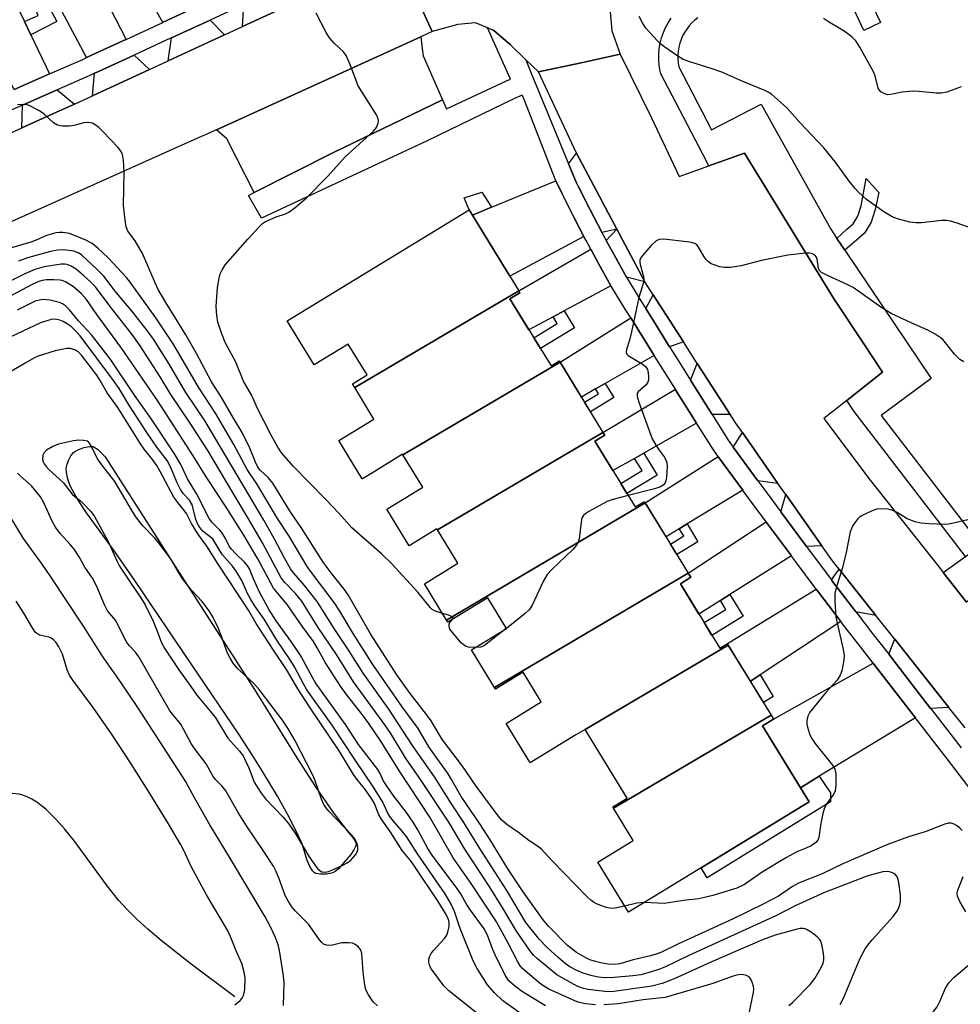
# Model space of a CAD drawing. Units: inches. Extents: x 1225769 to 1231769, y 541455 to 545455.
# Drawn here: x 1226598 to 1226826, y 542201 to 542440 of the extents above; entities that cross this region are included whole.
import ezdxf

# ---------------------------------------------------------------- set-up
doc = ezdxf.new("R2010")
doc.units = ezdxf.units.IN
doc.header["$MEASUREMENT"] = 0
for name, color, linetype in [('BLDG-Footprint', 5, 'Continuous'), ('HYDRO-Single Line Stream', 4, 'Continuous'), ('HYDRO-Water Body', 4, 'Continuous'), ('TRANS-Driveway', 251, 'Continuous'), ('TRANS-Non Street Sidewalk', 7, 'Continuous'), ('TRANS-Parking Lot', 4, 'Continuous'), ('TRANS-Road', 130, 'Continuous'), ('TRANS-Street Sidewalk', 7, 'Continuous'), ('Undefined', 1, 'Continuous')]:
    doc.layers.add(name, color=color, linetype=linetype)

msp = doc.modelspace()

# ---------------------------------------------------------------- linework, layer by layer
at = {"layer": 'BLDG-Footprint'}
for points, elevation in [([(1226719.18, 542374.47), (1226679.33, 542350.96), (1226678.75, 542351.9), (1226682.32, 542354.08), (1226677.75, 542361.56), (1226669.44, 542356.48), (1226662.91, 542367.17), (1226707.13, 542394.19)], 429.25), ([(1226729.2, 542357.16), (1226691.02, 542334.64), (1226690.96, 542334.75), (1226684.03, 542330.52), (1226681.2, 542328.79), (1226681.17, 542328.83), (1226675.5, 542338.12), (1226684, 542343.31), (1226679.33, 542350.96), (1226719.18, 542374.47), (1226719.44, 542374.04), (1226717.03, 542372.57), (1226727.03, 542356.22), (1226729.03, 542357.44)], 429.28), ([(1226739.63, 542340.09), (1226699.41, 542316.37), (1226699.25, 542316.63), (1226692.53, 542312.53), (1226687.1, 542321.41), (1226695.85, 542326.75), (1226691.02, 542334.64), (1226729.2, 542357.16)], 428.25), ([(1226749.92, 542322.94), (1226701.65, 542294.47), (1226696.24, 542303.3), (1226704.36, 542308.27), (1226699.41, 542316.37), (1226739.63, 542340.09), (1226740.05, 542339.41), (1226737.69, 542337.97), (1226747.47, 542321.96), (1226749.69, 542323.32)], 427.99), ([(1226760.35, 542305.87), (1226713.29, 542278.11), (1226707.69, 542287.27), (1226716.16, 542292.44), (1226711.64, 542299.84), (1226701.97, 542293.93), (1226701.65, 542294.47), (1226749.92, 542322.94)], 427.86), ([(1226770.08, 542288.4), (1226735.3, 542267.88), (1226735.28, 542267.91), (1226733.03, 542266.54), (1226721.95, 542259.77), (1226721.84, 542259.94), (1226716.09, 542269.35), (1226724.64, 542274.58), (1226720.23, 542281.79), (1226713.54, 542277.7), (1226713.29, 542278.11), (1226760.35, 542305.87), (1226760.97, 542304.86), (1226758.43, 542303.3), (1226768, 542287.64), (1226769.85, 542288.77)], 427.44), ([(1226780.51, 542271.34), (1226742.17, 542248.75), (1226742, 542249.05), (1226745.5, 542251.19), (1226735.3, 542267.88), (1226770.08, 542288.4)], 426.88), ([(1226742.17, 542248.75), (1226780.51, 542271.34), (1226781.07, 542270.42), (1226778.38, 542268.78), (1226789.7, 542250.26), (1226745.83, 542223.44), (1226738.39, 542235.61), (1226746.99, 542240.87)], 426.27)]:
    msp.add_lwpolyline(points, close=True, dxfattribs=dict(at, elevation=elevation))
at = {"layer": 'HYDRO-Single Line Stream'}
msp.add_lwpolyline([(1226650.24, 542202.92), (1226639.61, 542210.81), (1226632.29, 542216.6), (1226629.09, 542219.33), (1226626.39, 542221.78), (1226623.94, 542224.21), (1226621.96, 542226.36), (1226619.15, 542229.91), (1226611.23, 542240.75), (1226608.85, 542243.71), (1226606.72, 542246.11), (1226604.26, 542248.5), (1226602.09, 542250.19), (1226600.86, 542250.96), (1226599.93, 542251.43), (1226598.69, 542251.9), (1226597.77, 542252.13), (1226596.09, 542252.31), (1226594.02, 542252.34)], dxfattribs=at)
at = {"layer": 'HYDRO-Water Body'}
msp.add_lwpolyline([(1226672.37, 542232.71), (1226670.99, 542232.7), (1226669.9, 542232.89), (1226669.47, 542233.11), (1226669.08, 542233.48), (1226668.41, 542234.55), (1226667.73, 542236.28), (1226666.52, 542240.09), (1226665.06, 542243.33), (1226663.08, 542247.15), (1226660.54, 542251.64), (1226656.84, 542257.82), (1226654.44, 542261.7), (1226651.18, 542266.71), (1226639.72, 542283.6), (1226625.89, 542304.07), (1226621.13, 542310.94), (1226617.51, 542315.99), (1226614.17, 542320.55), (1226611.97, 542323.87), (1226610.36, 542326.78), (1226609.86, 542327.96), (1226609.53, 542329.05), (1226609.31, 542330.38), (1226609.25, 542331.39), (1226609.43, 542332.36), (1226609.84, 542333.43), (1226610.39, 542334.42), (1226610.97, 542335.16), (1226611.48, 542335.53), (1226612.14, 542335.88), (1226613.49, 542336.4), (1226614.87, 542336.64), (1226615.78, 542336.62), (1226616.86, 542335.98), (1226618.69, 542334.15), (1226635.65, 542307.66), (1226654.98, 542277.58), (1226665.26, 542261.01), (1226669.77, 542253.93), (1226674.09, 542247.69), (1226677.52, 542243.24), (1226679.03, 542241.39), (1226679.44, 542240.73), (1226679.66, 542240.16), (1226679.62, 542239.58), (1226679.14, 542238.59), (1226678.36, 542237.52), (1226676.77, 542235.66), (1226675.39, 542234.04), (1226674.48, 542233.26), (1226673.7, 542232.93)], close=True, dxfattribs=at)
at = {"layer": 'TRANS-Driveway'}
for points in [[(1226634.7, 542457.06), (1226636.46, 542453.96), (1226642.09, 542444.05), (1226632.76, 542439.75), (1226632.72, 542439.73), (1226622.73, 542457.62), (1226632.02, 542461.78)], [(1226615.63, 542451.45), (1226616.98, 542448.82), (1226623.79, 542435.61), (1226623.69, 542435.57), (1226615.39, 542431.74), (1226614.13, 542431.16), (1226606.11, 542446.35), (1226604.47, 542449.46), (1226614.37, 542453.88)], [(1226665.84, 542445.06), (1226652.09, 542438.72), (1226652.39, 542444.08), (1226661.17, 542448.13)], [(1226599.1, 542439.91), (1226600.66, 542436.67), (1226605.19, 542427.21), (1226596.59, 542423.43), (1226587.05, 542441.67), (1226596.28, 542445.8)], [(1226647.72, 542436.7), (1226633.99, 542430.37), (1226634.82, 542435.98), (1226644.22, 542440.31)], [(1226629.51, 542428.31), (1226615.61, 542421.9), (1226616.13, 542427.36), (1226617.1, 542427.81), (1226625.75, 542431.8)], [(1226611.25, 542419.89), (1226606.88, 542417.88), (1226598.46, 542414.1), (1226598.58, 542419.62), (1226607.05, 542423.35)], [(1226743, 542389.51), (1226739.37, 542388.7), (1226739.33, 542388.76), (1226736.42, 542394.34), (1226733.58, 542399.96), (1226733.11, 542400.92), (1226731.27, 542405.38), (1226733.22, 542407.96)], [(1226735.02, 542387.73), (1226716.98, 542378.08), (1226707.92, 542392.89), (1226712.56, 542394.81), (1226728.15, 542401.26), (1226729.73, 542398.05), (1226732.59, 542392.38)], [(1226749.83, 542376.64), (1226745.33, 542377.77), (1226742.32, 542383.21), (1226740.42, 542386.74), (1226743, 542389.51)], [(1226741.55, 542375.73), (1226730.2, 542369.61), (1226727.54, 542368.18), (1226721.66, 542365.01), (1226717.03, 542372.57), (1226719.44, 542374.04), (1226719.18, 542374.47), (1226736.69, 542384.58), (1226738.54, 542381.15)], [(1226759.17, 542362.12), (1226755.82, 542360.9), (1226752.97, 542365.48), (1226750.01, 542370.23), (1226751.82, 542373.55)], [(1226752.08, 542358.77), (1226740.2, 542352), (1226737.82, 542350.64), (1226734.38, 542348.68), (1226729.2, 542357.16), (1226746.37, 542367.94), (1226749.32, 542363.2)], [(1226770.54, 542344.43), (1226766.14, 542344.43), (1226760.92, 542352.75), (1226762.55, 542356.86)], [(1226762.39, 542342.3), (1226749.57, 542335.05), (1226747.3, 542333.77), (1226742.06, 542330.8), (1226737.69, 542337.97), (1226740.05, 542339.41), (1226739.63, 542340.09), (1226757.22, 542350.55), (1226757.29, 542350.43)], [(1226782.15, 542327.7), (1226777.27, 542328.34), (1226771.28, 542336.52), (1226773.49, 542340.02)], [(1226773.58, 542326.08), (1226760.07, 542317.82), (1226758.18, 542316.67), (1226754.96, 542314.7), (1226749.92, 542322.94), (1226767.64, 542334.2), (1226767.73, 542334.08)], [(1226837.13, 542305.25), (1226833.36, 542302.62), (1226827.91, 542298.81), (1226822.28, 542306.06), (1226827.74, 542309.93), (1226831.49, 542312.58), (1226846.38, 542323.11), (1226849.31, 542325.19), (1226852.78, 542327.65), (1226858.23, 542320.01), (1226856.04, 542318.45)], [(1226792.83, 542312.51), (1226789.07, 542312.38), (1226782.86, 542320.74), (1226784.05, 542325)], [(1226785.41, 542310.07), (1226770.47, 542300.65), (1226768.15, 542299.19), (1226762.95, 542295.91), (1226758.43, 542303.3), (1226760.97, 542304.86), (1226760.35, 542305.87), (1226779.26, 542318.36), (1226779.38, 542318.21)], [(1226805.93, 542295.6), (1226801.04, 542296.47), (1226795.42, 542303.88), (1226795.14, 542304.25), (1226796.98, 542306.87)], [(1226797.43, 542294.1), (1226777.8, 542281.18), (1226775.44, 542279.63), (1226770.08, 542288.4), (1226769.85, 542288.77), (1226791.45, 542301.99), (1226791.7, 542301.67), (1226791.78, 542301.56)], [(1226823.68, 542273.23), (1226819.24, 542272.98), (1226809.04, 542286.16), (1226810.5, 542289.83)], [(1226815.54, 542270.73), (1226792.13, 542256.5), (1226787.58, 542253.73), (1226778.38, 542268.78), (1226781.07, 542270.42), (1226805.24, 542284.03), (1226805.44, 542283.78)]]:
    msp.add_lwpolyline(points, close=True, dxfattribs=at)
at = {"layer": 'TRANS-Non Street Sidewalk'}
for points in [[(1226794.28, 542456.58), (1226798.17, 542458.35), (1226807.03, 542439.67), (1226803.01, 542437.74)], [(1226606.11, 542446.35), (1226604.13, 542445.31), (1226606.94, 542439.98), (1226600.66, 542436.67), (1226599.1, 542439.91), (1226602.44, 542441.4), (1226601.37, 542443.8), (1226599.63, 542443.02), (1226598.04, 542446.58), (1226604.47, 542449.46)], [(1226798.39, 542384.36), (1226796.46, 542387.22), (1226798.91, 542389.47), (1226800.39, 542390.76), (1226801.54, 542392.67), (1226802.35, 542395.17), (1226803.57, 542401.76), (1226806.63, 542398.39), (1226805.76, 542394.25), (1226804.77, 542391.2), (1226803.13, 542388.47), (1226801.23, 542386.81)], [(1226712.56, 542394.81), (1226707.92, 542392.89), (1226707.13, 542394.19), (1226705.91, 542397.07), (1226710.17, 542398.45)], [(1226727.54, 542368.18), (1226730.2, 542369.61), (1226732.69, 542365.53), (1226724.43, 542360.48), (1226722.83, 542363.1), (1226728.52, 542366.57)], [(1226737.82, 542350.64), (1226740.2, 542352), (1226742.29, 542348.59), (1226736.57, 542345.1), (1226735.16, 542347.41), (1226738.54, 542349.47)], [(1226747.3, 542333.77), (1226749.57, 542335.05), (1226752.83, 542329.72), (1226745.47, 542325.23), (1226743.99, 542327.65), (1226749.13, 542330.79)], [(1226758.18, 542316.67), (1226760.07, 542317.82), (1226762.71, 542313.5), (1226757.6, 542310.37), (1226756.03, 542312.93), (1226759.26, 542314.91)], [(1226768.15, 542299.19), (1226770.47, 542300.65), (1226773.7, 542295.38), (1226766.1, 542290.74), (1226764.2, 542293.85), (1226769.45, 542297.06)], [(1226775.44, 542279.63), (1226777.8, 542281.18), (1226781.01, 542275.92), (1226778.61, 542274.45)], [(1226787.58, 542253.73), (1226792.13, 542256.5), (1226794.87, 542252.47), (1226794.87, 542250.33), (1226764.92, 542231.81), (1226763.46, 542234.21), (1226789.7, 542250.26)]]:
    msp.add_lwpolyline(points, close=True, dxfattribs=at)
at = {"layer": 'TRANS-Parking Lot'}
msp.add_lwpolyline([(1226700.68, 542420.93), (1226673.99, 542408.04), (1226654.9, 542398.38), (1226648.28, 542411.46), (1226645.72, 542413.65), (1226695.36, 542436.24), (1226695.68, 542433.36), (1226695.98, 542431.58)], close=True, dxfattribs=at)
at = {"layer": 'TRANS-Road'}
for points in [[(1226753.28, 542463.46), (1226747.04, 542458.43), (1226744.17, 542455.06), (1226742.62, 542453.24), (1226741.64, 542448.48), (1226741.48, 542445.98), (1226741.31, 542443.21), (1226741.82, 542437.71), (1226743.84, 542432), (1226734.3, 542429.94), (1226723.94, 542427.72), (1226720.92, 542430.65), (1226717.1, 542434.37), (1226713.09, 542437.78), (1226711.61, 542438.39), (1226708.65, 542439.61), (1226704.41, 542439.19), (1226698.11, 542437.49), (1226694.71, 542444.97), (1226689.67, 542456.05), (1226742.52, 542479.53), (1226747.53, 542481.76), (1226750.95, 542470.87)], [(1226698.11, 542437.49), (1226695.36, 542436.24), (1226645.72, 542413.65), (1226638.09, 542410.18), (1226550.83, 542371.05), (1226547.77, 542378.3), (1226543.14, 542389.3), (1226559.59, 542396.67), (1226575.15, 542403.65), (1226578.94, 542405.35), (1226592.96, 542411.63), (1226598.46, 542414.1), (1226606.88, 542417.88), (1226611.25, 542419.89), (1226615.61, 542421.9), (1226629.51, 542428.31), (1226633.99, 542430.37), (1226647.72, 542436.7), (1226652.09, 542438.72), (1226665.84, 542445.06), (1226671.45, 542447.65), (1226689.67, 542456.05), (1226694.71, 542444.97)]]:
    msp.add_lwpolyline(points, close=True, dxfattribs=at)
msp.add_polyline3d([(1226827.63, 542268.26, 0), (1226823.68, 542273.23, 0), (1226810.5, 542289.83, 0), (1226805.93, 542295.6, 0), (1226796.98, 542306.87, 0), (1226795.4, 542308.86, 0), (1226792.83, 542312.51, 0), (1226784.05, 542325, 0), (1226782.15, 542327.7, 0), (1226773.49, 542340.02, 0), (1226772.06, 542342.06, 0), (1226770.54, 542344.43, 0), (1226762.55, 542356.86, 0), (1226759.17, 542362.12, 0), (1226751.82, 542373.55, 0), (1226749.83, 542376.64, 0), (1226743, 542389.51, 0), (1226733.22, 542407.96, 0), (1226723.94, 542427.72, 0), (1226734.3, 542429.94, 0), (1226743.84, 542432, 0), (1226751.4, 542416.52, 0), (1226758.16, 542402.25, 0), (1226765.39, 542404.86, 0), (1226774.01, 542407.98, 0), (1226786.67, 542387.34, 0), (1226795.63, 542372.73, 0), (1226802.99, 542361.61, 0), (1226807.53, 542354.68, 0), (1226798.84, 542347.83, 0), (1226793.27, 542343.44, 0), (1226804.55, 542328.43, 0), (1226821.28, 542307.36, 0), (1226822.28, 542306.06, 0), (1226827.91, 542298.81, 0)], dxfattribs=at)
at = {"layer": 'TRANS-Street Sidewalk'}
for points in [[(1226652.39, 542444.08), (1226644.22, 542440.31), (1226634.82, 542435.98), (1226633.7, 542435.46), (1226625.75, 542431.8), (1226617.1, 542427.81), (1226616.13, 542427.36), (1226615.01, 542426.85), (1226607.05, 542423.35), (1226598.58, 542419.62), (1226588.2, 542415.06)], [(1226596.59, 542423.43), (1226605.19, 542427.21), (1226613.25, 542430.75), (1226614.13, 542431.16), (1226615.39, 542431.74), (1226623.69, 542435.57), (1226623.79, 542435.61), (1226632.72, 542439.73), (1226632.76, 542439.75), (1226642.09, 542444.05)], [(1226827.74, 542309.93), (1226800.69, 542345.13), (1226798.84, 542347.83), (1226807.53, 542354.68), (1226802.99, 542361.61), (1226795.63, 542372.73), (1226786.67, 542387.34), (1226774.01, 542407.98), (1226765.39, 542404.86), (1226763.93, 542407.69), (1226753.62, 542427.43), (1226753.31, 542429.3), (1226753.2, 542430.64), (1226753.2, 542431.99), (1226753.32, 542433.33), (1226753.54, 542434.66), (1226753.87, 542435.97), (1226754.31, 542437.24), (1226754.85, 542438.48), (1226755.5, 542439.66), (1226756.23, 542440.79)], [(1226762.7, 542440.85), (1226761.94, 542440.26), (1226761.22, 542439.6), (1226760.57, 542438.88), (1226759.97, 542438.12), (1226759.44, 542437.31), (1226758.98, 542436.46), (1226758.59, 542435.57), (1226758.27, 542434.65), (1226758.04, 542433.72), (1226757.88, 542432.76), (1226757.8, 542431.8), (1226757.8, 542430.83), (1226757.87, 542429.86), (1226758.03, 542428.91), (1226766, 542413.65), (1226778.09, 542419.88), (1226794.96, 542389.45), (1226796.46, 542387.22), (1226798.39, 542384.36), (1226819.39, 542353.22), (1226807.19, 542344.22), (1226831.49, 542312.58)], [(1226830.37, 542251.44), (1226823.21, 542260.77), (1226816.03, 542270.09), (1226815.66, 542270.57), (1226815.54, 542270.73), (1226805.44, 542283.78), (1226805.24, 542284.03), (1226801.63, 542288.68), (1226798.08, 542293.25), (1226797.43, 542294.1), (1226791.78, 542301.56), (1226791.7, 542301.67), (1226791.45, 542301.99), (1226786.51, 542308.6), (1226785.54, 542309.9), (1226785.41, 542310.07), (1226779.38, 542318.21), (1226779.26, 542318.36), (1226776.21, 542322.5), (1226773.73, 542325.88), (1226773.58, 542326.08), (1226767.73, 542334.08), (1226767.64, 542334.2), (1226766.47, 542335.81), (1226762.53, 542342.07), (1226762.39, 542342.3), (1226757.29, 542350.43), (1226757.22, 542350.55), (1226753.59, 542356.34), (1226752.08, 542358.77), (1226749.32, 542363.2), (1226746.37, 542367.94), (1226745.05, 542370.07), (1226741.62, 542375.59), (1226741.55, 542375.73), (1226738.54, 542381.15), (1226736.69, 542384.58), (1226735.53, 542386.74), (1226735.02, 542387.73), (1226732.59, 542392.38), (1226729.73, 542398.05), (1226728.15, 542401.26), (1226720.47, 542421.03), (1226719.98, 542422.02), (1226718.18, 542421.22), (1226696.91, 542410.96), (1226656.64, 542392.11), (1226653.53, 542397.69), (1226654.9, 542398.38), (1226673.99, 542408.04), (1226700.68, 542420.93), (1226701.64, 542418.75), (1226716.18, 542425.49), (1226717.2, 542425.96), (1226711.61, 542438.39), (1226713.09, 542437.78), (1226717.1, 542434.37), (1226720.92, 542430.65), (1226722.37, 542426.99), (1226726.59, 542416.75), (1226731.27, 542405.38), (1226733.11, 542400.92), (1226733.58, 542399.96), (1226736.42, 542394.34), (1226739.33, 542388.76), (1226739.37, 542388.7), (1226740.42, 542386.74), (1226742.32, 542383.21), (1226745.33, 542377.77), (1226748.7, 542372.34), (1226750.01, 542370.23), (1226752.97, 542365.48), (1226755.82, 542360.9), (1226757.24, 542358.62), (1226760.92, 542352.75), (1226766.14, 542344.43), (1226770.04, 542338.22), (1226771.28, 542336.52), (1226777.27, 542328.34), (1226779.67, 542325.06), (1226782.86, 542320.74), (1226789.07, 542312.38), (1226789.96, 542311.17), (1226795.14, 542304.25), (1226795.42, 542303.88), (1226801.04, 542296.47), (1226801.67, 542295.65), (1226805.03, 542291.32), (1226809.04, 542286.16), (1226819.24, 542272.98), (1226819.44, 542272.72), (1226826.62, 542263.39)]]:
    msp.add_lwpolyline(points, dxfattribs=at)
at = {"layer": 'Undefined'}
msp.add_line((1226716.16, 542292.45, 428), (1226716.14, 542292.43, 428), dxfattribs=at)
for points, elevation in [([(1226700.65, 542296.09), (1226698.72, 542296.71), (1226698.12, 542297.06), (1226697.71, 542297.44), (1226694.65, 542301.27), (1226688.26, 542308.22), (1226685.93, 542310.52), (1226678.66, 542316.86), (1226675.43, 542320.47), (1226672.29, 542323.8), (1226664.34, 542331.85), (1226661.64, 542335.05), (1226660.65, 542336.53), (1226659.04, 542339.37), (1226655.59, 542346.04), (1226654.36, 542349.08), (1226652.33, 542352.51), (1226650.44, 542357.15), (1226648.31, 542361.06), (1226647.8, 542362.13), (1226646.52, 542365.44), (1226646.07, 542366.84), (1226645.81, 542368.48), (1226645.65, 542370.7), (1226646.01, 542375.28), (1226646.36, 542377.53), (1226646.64, 542378.62), (1226647.09, 542379.63), (1226647.97, 542380.9), (1226653.37, 542387.04), (1226656.09, 542390.04), (1226656.92, 542390.83), (1226657.63, 542391.31), (1226658.93, 542391.94), (1226660.28, 542392.48), (1226662.51, 542393.21), (1226663.29, 542393.57), (1226664.87, 542394.77), (1226667.49, 542397.01), (1226672.87, 542402.47), (1226677.03, 542407.06), (1226683.91, 542413.31), (1226684.61, 542414.22), (1226685.01, 542415.23), (1226685.09, 542415.75), (1226685.04, 542416.27), (1226684.6, 542417.29), (1226680.14, 542424.32), (1226678, 542430.1), (1226677.27, 542431.68), (1226676.58, 542432.57), (1226674.3, 542434.72), (1226673.16, 542436.01), (1226672.4, 542437.26), (1226669.96, 542441.97)], 428), ([(1226835.21, 542387.53), (1226825.64, 542390.97), (1226824.02, 542391.44), (1226823.01, 542391.55), (1226821.97, 542391.56), (1226817.04, 542391.05), (1226815.61, 542390.99), (1226814.22, 542391.18), (1226811.21, 542391.95), (1226809.88, 542392.49), (1226807.87, 542393.67), (1226803.63, 542396.69), (1226801.68, 542398.49), (1226800.9, 542399.35), (1226799.47, 542401.16), (1226796.12, 542405.78), (1226793.31, 542409.21), (1226787.44, 542415.39), (1226784.38, 542418.86), (1226780.58, 542422.27), (1226779.74, 542422.81), (1226778.96, 542423.19), (1226773.59, 542425.38), (1226768.53, 542427.67), (1226766.15, 542428.48), (1226760.47, 542430.23), (1226759.09, 542430.75), (1226757.83, 542431.51), (1226754.66, 542433.72), (1226753.72, 542434.45), (1226752.87, 542435.27), (1226750.08, 542438.36), (1226749.27, 542439.59), (1226748.41, 542441.14)], 430), ([(1226826.68, 542424.07), (1226823.15, 542422.81), (1226821.76, 542422.52), (1226820.58, 542422.54), (1226816.39, 542422.95), (1226814.9, 542423.02), (1226812.31, 542422.76), (1226809.54, 542422.17), (1226808.83, 542422.12), (1226808.07, 542422.33), (1226807.15, 542422.89), (1226806.79, 542423.27), (1226806.52, 542423.76), (1226805.74, 542426.72), (1226805.32, 542427.75), (1226802.03, 542433.73), (1226801.09, 542435.23), (1226800.09, 542436.22), (1226798.26, 542437.57), (1226794.44, 542439.86), (1226793.23, 542440.69)], 432), ([(1226744.9, 542224.96), (1226742.61, 542224.47), (1226741.8, 542224.39), (1226741.26, 542224.43), (1226740.45, 542224.62), (1226739.11, 542225.07), (1226738.07, 542225.49), (1226737.34, 542225.88), (1226736.66, 542226.42), (1226735.82, 542227.23), (1226727.29, 542235.99), (1226724.69, 542238.77), (1226723.76, 542239.48), (1226721.66, 542240.86), (1226719.1, 542242.81), (1226716.28, 542244.81), (1226715.07, 542245.83), (1226714.19, 542246.9), (1226708.8, 542254.11), (1226705.49, 542258.92), (1226700.66, 542265.36), (1226699.72, 542266.82), (1226697.88, 542269.95), (1226696.8, 542271.55), (1226692.83, 542276.58), (1226689.53, 542281.19), (1226683.13, 542291.13), (1226677.7, 542300.62), (1226676.76, 542301.94), (1226673.84, 542305.6), (1226671.67, 542308.57), (1226666.47, 542316.69), (1226663.65, 542320.89), (1226659.4, 542327.74), (1226658.27, 542329.08), (1226656.37, 542330.89), (1226655.79, 542331.67), (1226655.21, 542332.83), (1226653.86, 542336.24), (1226651.99, 542340.09), (1226649.86, 542343.52), (1226646.91, 542348.74), (1226644.57, 542352.39), (1226640.89, 542359.29), (1226638.28, 542363.82), (1226633.4, 542371.67), (1226631.58, 542374.85), (1226630.83, 542376.42), (1226627.79, 542383.59), (1226626.01, 542386.63), (1226624.23, 542389), (1226623.8, 542390.05), (1226623.53, 542391.76), (1226623.19, 542395.24), (1226623.34, 542403.32), (1226623.13, 542406.28), (1226622.88, 542407.71), (1226622.52, 542408.44), (1226621.85, 542409.32), (1226618.16, 542413.22), (1226617.15, 542414.17), (1226616.31, 542414.83), (1226615.63, 542415.2), (1226615.14, 542415.33), (1226614.35, 542415.39), (1226613.55, 542415.33), (1226611.11, 542414.68), (1226609.97, 542414.53), (1226608.22, 542414.52), (1226607.12, 542414.73), (1226606.17, 542415.35), (1226603.96, 542417.36), (1226602.78, 542418.22), (1226600.23, 542419.5), (1226599.43, 542419.75), (1226598.87, 542419.81), (1226597.41, 542419.7)], 426), ([(1226826.9, 542243.29), (1226826.34, 542243.91), (1226825.68, 542244.44), (1226824.98, 542244.88), (1226824.25, 542245.14), (1226823.47, 542245.08), (1226822.66, 542244.83), (1226817.87, 542243.03), (1226813.82, 542241.8), (1226808.59, 542239.83), (1226800.9, 542236.48), (1226797.92, 542235.26), (1226792.85, 542232.77), (1226787.11, 542230.53), (1226785.67, 542229.75), (1226782.29, 542227.33), (1226778.54, 542225.38), (1226771.26, 542221.83), (1226757.95, 542215.76), (1226753.66, 542213.68), (1226752.52, 542213.23), (1226751.14, 542212.85), (1226746.98, 542211.91), (1226743.75, 542210.95), (1226742.33, 542210.78), (1226740.86, 542210.85), (1226739.43, 542211.08), (1226737.78, 542211.48), (1226736.46, 542211.92), (1226735.46, 542212.35), (1226733.22, 542213.65), (1226731.04, 542215.36), (1226726.35, 542220.18), (1226725.1, 542221.61), (1226720.27, 542228.39), (1226716.71, 542233.77), (1226712.21, 542241.06), (1226709.71, 542244.96), (1226705.17, 542251.62), (1226702.87, 542255.73), (1226702.04, 542257.08), (1226697.3, 542263.66), (1226694.72, 542268.12), (1226690.85, 542273.35), (1226683.73, 542283.64), (1226678.98, 542291.19), (1226675.67, 542296.62), (1226674.31, 542298.7), (1226668.83, 542306.01), (1226667.77, 542307.52), (1226663.44, 542314.84), (1226660.56, 542319.18), (1226655.52, 542327.56), (1226653.23, 542331.09), (1226649.99, 542337.14), (1226645.53, 542344.74), (1226641.4, 542351.1), (1226635.35, 542361.4), (1226631.04, 542367.93), (1226624.75, 542376.58), (1226623.85, 542377.71), (1226619.44, 542382.47), (1226616.93, 542384.87), (1226615.53, 542385.96), (1226614, 542386.81), (1226610.01, 542388.41), (1226608.38, 542388.69), (1226607.57, 542388.69), (1226606.75, 542388.56), (1226604.45, 542387.92), (1226601.91, 542386.78), (1226600.67, 542386.33), (1226595.36, 542384.76)], 424), ([(1226827.31, 542357.27), (1226826.31, 542357.82), (1226825.07, 542359.06), (1226822.17, 542362.64), (1226821.53, 542363.18), (1226820.33, 542363.95), (1226818.57, 542364.9), (1226814.64, 542366.59), (1226809.62, 542368.95), (1226807.39, 542370.39), (1226800.42, 542375.3), (1226799.14, 542375.94), (1226794.19, 542378.18), (1226792.74, 542378.98), (1226792.19, 542379.5), (1226791.98, 542379.96), (1226791.63, 542382.15), (1226791.47, 542382.66), (1226791.1, 542383.17), (1226790.52, 542383.52), (1226789.72, 542383.64), (1226788.87, 542383.62), (1226784.54, 542383.14), (1226778.11, 542381.86), (1226773.22, 542380.55), (1226770.61, 542380.19), (1226769.15, 542380.15), (1226768.05, 542380.36), (1226766.68, 542380.77), (1226765.91, 542381.08), (1226765.24, 542381.52), (1226764.71, 542382.08), (1226764.25, 542382.72), (1226762.76, 542385.28), (1226762.41, 542385.69), (1226761.97, 542385.99), (1226761.18, 542386.23), (1226760.03, 542386.4), (1226754.41, 542387.02), (1226753.3, 542386.98), (1226752.59, 542386.66), (1226751.37, 542385.48), (1226749.24, 542383.09), (1226748.77, 542382.42), (1226748.58, 542381.94), (1226748.56, 542381.44), (1226748.64, 542380.92), (1226749.45, 542377.94), (1226749.52, 542377.07), (1226749.47, 542376.5), (1226748.36, 542372.85), (1226746.56, 542364.53), (1226746.06, 542362.53), (1226745.31, 542360.26), (1226745.24, 542359.53), (1226745.4, 542359.12), (1226745.73, 542358.78), (1226749.38, 542356.56), (1226750.03, 542356.03), (1226750.47, 542355.38), (1226750.65, 542354.56), (1226750.7, 542353.69), (1226750.66, 542352.83), (1226750.54, 542352.3), (1226750.13, 542351.66), (1226748.15, 542349.93), (1226747.93, 542349.53), (1226747.92, 542348.79), (1226748.32, 542347.43), (1226751.6, 542338.53), (1226752.45, 542336.98), (1226753.27, 542335.75), (1226754.47, 542334.17), (1226754.98, 542333.22), (1226755.13, 542332.69), (1226755.2, 542331.83), (1226755.08, 542329.18), (1226754.92, 542328.34), (1226754.72, 542327.86), (1226754.25, 542327.28), (1226753.63, 542326.87), (1226752.15, 542326.35), (1226745.76, 542324.76)], 428), ([(1226797.22, 542201.02), (1226798.06, 542202.58), (1226802.11, 542212.26), (1226803.35, 542214.58), (1226803.95, 542215.44), (1226805.04, 542216.74), (1226810.16, 542222.44), (1226811.02, 542223.64), (1226811.57, 542224.66), (1226811.91, 542226.03), (1226811.93, 542227.65), (1226811.51, 542230.57), (1226811.33, 542231.43), (1226811.05, 542232.2), (1226810.52, 542232.76), (1226809.55, 542233.21), (1226808.74, 542233.38), (1226807.63, 542233.27), (1226804, 542232.3), (1226796.19, 542229.33), (1226793.46, 542228.23), (1226786.31, 542225.04), (1226781.65, 542222.62), (1226760.51, 542212.98), (1226754.82, 542210.18), (1226753.22, 542209.54), (1226750.52, 542208.69), (1226748.86, 542208.27), (1226746.92, 542208), (1226742.33, 542207.56), (1226739.89, 542207.54), (1226738.55, 542207.66), (1226736.97, 542207.96), (1226734.83, 542208.64), (1226733.27, 542209.27), (1226731.59, 542210.2), (1226730.47, 542211.01), (1226728.75, 542212.45), (1226725.99, 542214.99), (1226724.21, 542216.87), (1226720.92, 542220.97), (1226716.26, 542228.76), (1226709.74, 542238.94), (1226705.85, 542245.28), (1226702.83, 542249.8), (1226698.68, 542256.34), (1226693.55, 542263.7), (1226687.61, 542272.81), (1226681.38, 542281.57), (1226677.9, 542287.08), (1226674.34, 542292.4), (1226670.17, 542298.95), (1226667.15, 542302.85), (1226664.52, 542305.85), (1226663.75, 542306.88), (1226662.2, 542309.66), (1226659.77, 542314.32), (1226657.24, 542318.76), (1226644.33, 542340.62), (1226642.99, 542342.78), (1226638.28, 542349.77), (1226634.16, 542356.79), (1226630.41, 542362.7), (1226628.92, 542364.86), (1226627.48, 542366.74), (1226625.45, 542369.29), (1226621.13, 542374.43), (1226618.36, 542378.02), (1226616.7, 542379.72), (1226612.99, 542383.21), (1226612.15, 542383.73), (1226611.1, 542384.09), (1226609.34, 542384.41), (1226608.22, 542384.46), (1226607.15, 542384.36), (1226605.45, 542384.01), (1226599.85, 542382.54), (1226597.67, 542381.67)], 422), ([(1226784.81, 542200.75), (1226785.66, 542201.51), (1226789.96, 542205.93), (1226791.13, 542207.36), (1226792.65, 542210.03), (1226793.1, 542211.06), (1226793.31, 542211.85), (1226793.31, 542212.71), (1226793.15, 542213.88), (1226792.79, 542215.63), (1226792.52, 542216.44), (1226792.22, 542216.91), (1226791.63, 542217.51), (1226790.23, 542218.58), (1226789.26, 542219.19), (1226788.74, 542219.4), (1226788.27, 542219.49), (1226787.54, 542219.49), (1226786.8, 542219.36), (1226781.48, 542217.85), (1226778.38, 542216.72), (1226765.83, 542211.35), (1226756.93, 542207.31), (1226754.05, 542206.17), (1226751.5, 542205.52), (1226741.74, 542204.14), (1226740.11, 542204.21), (1226736.07, 542204.71), (1226734.93, 542204.95), (1226733.54, 542205.42), (1226731.73, 542206.36), (1226728.45, 542208.28), (1226723.69, 542212.14), (1226722.76, 542213.06), (1226721.88, 542214.17), (1226718.65, 542218.82), (1226715.29, 542224.47), (1226711.98, 542229.77), (1226706.06, 542238.78), (1226702.19, 542245.35), (1226695.32, 542255.68), (1226691.67, 542261.01), (1226688.06, 542266.9), (1226686.66, 542269.04), (1226679.03, 542279.49), (1226674.89, 542286.12), (1226670.48, 542292.69), (1226666.45, 542299.03), (1226664.93, 542300.94), (1226662.37, 542303.58), (1226661.45, 542304.73), (1226656.94, 542313.27), (1226653.8, 542318.7), (1226649.53, 542325.71), (1226643.62, 542335.7), (1226639.36, 542342.31), (1226634.66, 542349.28), (1226632.05, 542353.6), (1226627.05, 542361.38), (1226625.27, 542363.86), (1226619.88, 542370.64), (1226616.33, 542375.44), (1226615.16, 542376.66), (1226613.47, 542378.21), (1226611.64, 542379.72), (1226610.45, 542380.51), (1226609.43, 542380.92), (1226608.9, 542381), (1226608.02, 542380.97), (1226603.87, 542380.31), (1226601.58, 542379.66), (1226599.15, 542378.61), (1226590.42, 542374.36)], 420), ([(1226725.66, 542200.73), (1226719.84, 542204.26), (1226718.03, 542205.62), (1226716.79, 542206.8), (1226715.91, 542208.17), (1226713.44, 542213.13), (1226712.81, 542214.58), (1226711.59, 542217.86), (1226710.78, 542219.42), (1226707.43, 542223.96), (1226706.48, 542225.44), (1226705.16, 542227.8), (1226704.35, 542229.02), (1226698.1, 542237.34), (1226697.12, 542238.97), (1226694.76, 542243.33), (1226693.56, 542245.34), (1226691.92, 542247.66), (1226688.81, 542251.68), (1226687.18, 542254.01), (1226686.27, 542255.44), (1226685.49, 542257.18), (1226684.92, 542258.12), (1226680.25, 542264.24), (1226677.12, 542269.11), (1226669.83, 542279.18), (1226669.04, 542280.5), (1226666.92, 542284.56), (1226666.09, 542285.98), (1226664.03, 542289.05), (1226660.21, 542294.27), (1226658.52, 542296.98), (1226656.18, 542301.27), (1226654.72, 542304.46), (1226653.74, 542306.9), (1226653.37, 542307.57), (1226652.67, 542308.42), (1226650.35, 542310.64), (1226649.39, 542311.67), (1226648.84, 542312.46), (1226647.93, 542314.33), (1226647.07, 542315.73), (1226646.56, 542316.33), (1226644.61, 542318.28), (1226643.95, 542319.16), (1226640.93, 542325.04), (1226638.69, 542328.81), (1226637.07, 542332.27), (1226635.54, 542334.87), (1226629.99, 542343.26), (1226625.85, 542349.17), (1226619.91, 542357.96), (1226615.41, 542363.77), (1226612.25, 542367.22), (1226610.04, 542369.91), (1226609.03, 542370.84), (1226608.35, 542371.32), (1226607.59, 542371.69), (1226605.31, 542372.22), (1226603.57, 542372.36), (1226602.72, 542372.25), (1226601.89, 542372.02), (1226600.86, 542371.57), (1226597.34, 542369.75)], 416), ([(1226720.88, 542197.94), (1226715.31, 542201.94), (1226713.17, 542203.91), (1226711.6, 542205.81), (1226709.07, 542209.81), (1226708.07, 542211.62), (1226704.97, 542219.5), (1226703.58, 542223.65), (1226702.75, 542225.42), (1226701.27, 542227.96), (1226694.55, 542237.69), (1226691.87, 542241.89), (1226690.87, 542243.2), (1226688.73, 542245.6), (1226687.85, 542246.73), (1226687.3, 542247.68), (1226686.15, 542250.21), (1226683.88, 542253.88), (1226679.35, 542260.56), (1226673.99, 542268.67), (1226667.71, 542277.54), (1226666.85, 542278.95), (1226664.66, 542283.07), (1226663.62, 542284.81), (1226660.42, 542289.55), (1226657.29, 542294.69), (1226655.15, 542297.73), (1226654.06, 542299.44), (1226653.27, 542300.96), (1226651.92, 542304.07), (1226650.55, 542306.36), (1226649.66, 542307.54), (1226647.2, 542310.36), (1226646.63, 542311.19), (1226645.46, 542313.22), (1226644.82, 542314.12), (1226644.24, 542314.68), (1226642.48, 542316.01), (1226641.67, 542316.99), (1226641.14, 542317.91), (1226640.72, 542318.9), (1226640.01, 542321.91), (1226639.72, 542322.67), (1226639.15, 542323.57), (1226637.62, 542325.25), (1226636.99, 542326.17), (1226636.15, 542327.96), (1226634.58, 542331.73), (1226633.76, 542333.23), (1226631.28, 542336.49), (1226628.8, 542340.07), (1226624.6, 542346.53), (1226622.1, 542350.71), (1226620.72, 542352.73), (1226612.61, 542363.52), (1226611.69, 542364.6), (1226610.45, 542365.79), (1226609.5, 542366.47), (1226608.47, 542367.06), (1226607.69, 542367.38), (1226606.94, 542367.55), (1226606.43, 542367.58), (1226605.56, 542367.48), (1226602.98, 542366.72), (1226595.79, 542363.28)], 414), ([(1226720.01, 542190.19), (1226702.18, 542204.32), (1226701, 542205.59), (1226698, 542209.58), (1226697.61, 542210.32), (1226697.34, 542211.31), (1226697.34, 542212.08), (1226697.48, 542212.63), (1226697.88, 542213.39), (1226698.4, 542214.07), (1226701.14, 542217.05), (1226701.69, 542217.91), (1226702.05, 542218.92), (1226702.24, 542220.01), (1226702.23, 542221.07), (1226702.03, 542221.89), (1226701.53, 542222.9), (1226699.58, 542226.05), (1226693.86, 542234.67), (1226692.89, 542236.03), (1226690.86, 542238.48), (1226687.96, 542243.05), (1226685.74, 542246.18), (1226685.2, 542247.16), (1226684.1, 542249.92), (1226683.42, 542251.14), (1226681.93, 542253.24), (1226679.87, 542255.83), (1226679.06, 542256.97), (1226675.55, 542262.68), (1226668.49, 542273.1), (1226665.53, 542277.79), (1226662.73, 542282.44), (1226659.57, 542287.16), (1226655.41, 542293.66), (1226653.53, 542296.88), (1226646.12, 542308.03), (1226643.43, 542312.39), (1226641.18, 542315.43), (1226639.7, 542317.92), (1226638.43, 542320.35), (1226637.67, 542321.42), (1226636.33, 542323.02), (1226635.4, 542324.33), (1226632.07, 542330.59), (1226631.22, 542332.06), (1226630.24, 542333.46), (1226628.2, 542335.99), (1226627.26, 542337.32), (1226621.76, 542346.1), (1226619.2, 542349.68), (1226617.51, 542352.73), (1226616.7, 542353.98), (1226612.95, 542358.88), (1226612.21, 542359.61), (1226611.52, 542360.03), (1226610.77, 542360.33), (1226610.24, 542360.44), (1226609.4, 542360.45), (1226608.54, 542360.34), (1226606.55, 542359.89), (1226602.42, 542358.59), (1226601.36, 542358.09), (1226599.28, 542356.93), (1226594.14, 542353.93)], 412), ([(1226684.83, 542200.73), (1226683.8, 542201.72), (1226682.68, 542203.39), (1226682.28, 542204.15), (1226681.98, 542204.94), (1226681.71, 542206.32), (1226681.37, 542208.87), (1226681.06, 542213.45), (1226680.85, 542214.23), (1226680.19, 542215.1), (1226679.3, 542215.73), (1226678.77, 542215.9), (1226677.92, 542216.02), (1226676.17, 542215.98), (1226673.57, 542215.38), (1226672.49, 542215.44), (1226671.76, 542215.73), (1226671.33, 542216.07), (1226670.78, 542216.71), (1226668.11, 542220.52), (1226664.84, 542223.83), (1226664.02, 542224.8), (1226663.21, 542226.03), (1226662.4, 542227.54), (1226661, 542231.58), (1226660.22, 542233.39), (1226659.56, 542234.63), (1226656.92, 542238.7), (1226653.01, 542244.42), (1226651, 542247.67), (1226647.99, 542252.96), (1226647.07, 542254.16), (1226645.61, 542255.6), (1226644.97, 542256.41), (1226643.2, 542259.56), (1226640.39, 542263.28), (1226639.58, 542264.46), (1226637.08, 542269.17), (1226634.96, 542271.64), (1226634.29, 542272.55), (1226626.86, 542285.51), (1226626.04, 542286.7), (1226624.65, 542288.18), (1226623.86, 542289.21), (1226623.29, 542290.21), (1226621.34, 542294.23), (1226620.83, 542294.94), (1226619.64, 542296.2), (1226619.17, 542296.87), (1226618.52, 542298.19), (1226616.7, 542302.6), (1226615.66, 542304.69), (1226613.76, 542307.35), (1226612.35, 542309.83), (1226611.14, 542311.69), (1226610.25, 542312.78), (1226607.77, 542315.52), (1226606.64, 542317.04), (1226605.84, 542318.49), (1226603.79, 542322.95), (1226602.96, 542324.41), (1226600.81, 542327.08), (1226598.06, 542329.5), (1226597.41, 542330.2)], 410), ([(1226662, 542200.81), (1226662.16, 542206.29), (1226662.05, 542208.03), (1226661.08, 542214.14), (1226660.7, 542215.56), (1226660.01, 542217.49), (1226658.8, 542220.05), (1226657.54, 542222.36), (1226649.17, 542236.45), (1226644.11, 542244.73), (1226640.4, 542251.26), (1226638.21, 542255.34), (1226626.64, 542273.19), (1226622.62, 542279.19), (1226618.09, 542285.67), (1226613.44, 542292.97), (1226605.32, 542305.19), (1226603.38, 542308.03), (1226598.85, 542314.33), (1226592.27, 542324.97)], 408), ([(1226745.76, 542324.76), (1226742.01, 542323.8), (1226740.62, 542323.31), (1226736.22, 542320.84), (1226735.48, 542320.37), (1226734.85, 542319.83), (1226734.56, 542319.39), (1226734.39, 542318.88), (1226733.81, 542314.24), (1226733.61, 542313.41), (1226733.24, 542312.67), (1226732.3, 542311.6), (1226727.21, 542306.79), (1226726.05, 542305.51), (1226725.18, 542303.97), (1226722.41, 542298.05), (1226721.79, 542297.07), (1226720.74, 542296.05), (1226716.16, 542292.45)], 428), ([(1226828.31, 542318.84), (1226824.04, 542317.85), (1226822.89, 542317.73), (1226818.85, 542317.87), (1226816.83, 542318.02), (1226815.44, 542318.36), (1226813.57, 542319.07), (1226811.13, 542320.58), (1226810.06, 542321.08), (1226808.95, 542321.39), (1226807.25, 542321.54), (1226806.14, 542321.42), (1226805.03, 542321.02), (1226802.6, 542319.86), (1226801.85, 542319.39), (1226801.44, 542319.02), (1226800.94, 542318.38), (1226800.36, 542317.43), (1226799.67, 542315.91), (1226798.68, 542310.86), (1226797.85, 542307.28), (1226796.29, 542302.31), (1226795.95, 542300.92), (1226795.93, 542299.19), (1226796.22, 542295.15), (1226797.95, 542287.29), (1226798.19, 542285.83), (1226798.15, 542284.69), (1226797.65, 542282.13), (1226797.29, 542281.04), (1226796.55, 542279.85), (1226793.78, 542276.9), (1226789.9, 542272.08), (1226789.37, 542271.09), (1226789.14, 542270.07), (1226789.15, 542269.26), (1226789.31, 542268.43), (1226789.81, 542266.78), (1226790.26, 542265.73), (1226791.08, 542264.54), (1226795.39, 542259.17), (1226795.95, 542258.23), (1226796.21, 542257.14), (1226796.22, 542254.45), (1226796.05, 542253), (1226795.72, 542252.23), (1226793.98, 542249.87), (1226793.45, 542248.82), (1226793.05, 542247.44), (1226792.61, 542245.46), (1226792.36, 542244.04), (1226792.19, 542242.12), (1226792.02, 542241.41), (1226791.83, 542240.99), (1226791.31, 542240.41), (1226790.18, 542239.62), (1226789.18, 542239.1), (1226786.75, 542238.12), (1226784.23, 542236.8), (1226778.29, 542233.2), (1226774.03, 542230.2), (1226772.19, 542229.32), (1226766.33, 542227.5), (1226762.92, 542226.69), (1226759.74, 542226.42), (1226754.49, 542225.61), (1226749.7, 542225.81)], 426), ([(1226650.24, 542200.98), (1226651.53, 542202), (1226652, 542202.58), (1226652.24, 542203.05), (1226652.48, 542203.85), (1226652.6, 542204.68), (1226652.68, 542207.49), (1226652.5, 542208.87), (1226651.91, 542211.02), (1226650.5, 542214.08), (1226649.26, 542217.3), (1226648.45, 542219.07), (1226643.29, 542227.67), (1226639.56, 542234.6), (1226637.87, 542238.31), (1226637.06, 542239.86), (1226634.1, 542244.92), (1226629.54, 542252.31), (1226625.02, 542259.55), (1226620.2, 542266.8), (1226615.79, 542273.2), (1226610.83, 542279.89), (1226610.03, 542281.06), (1226609.46, 542282.37), (1226608.35, 542286.18), (1226607.47, 542287.95), (1226606.71, 542289.13), (1226606.14, 542289.7), (1226605.47, 542290.13), (1226604.98, 542290.32), (1226602.85, 542290.82), (1226602.12, 542291.2), (1226601.72, 542291.55), (1226601.09, 542292.44), (1226598.98, 542296.14), (1226597.05, 542299.03)], 406), ([(1226702.88, 542294.48), (1226703.09, 542294.72), (1226703.14, 542295), (1226702.81, 542295.37), (1226702.11, 542295.67), (1226700.65, 542296.09)], 428), ([(1226708.5, 542287.76), (1226706.97, 542287.89), (1226706.43, 542288.02), (1226705.97, 542288.25), (1226705.22, 542288.93), (1226703.14, 542291.34), (1226702.47, 542292.26), (1226702.24, 542292.98), (1226702.28, 542293.46), (1226702.44, 542293.91), (1226702.88, 542294.48)], 428), ([(1226716.14, 542292.43), (1226710.88, 542288.31), (1226710.38, 542288.03), (1226709.85, 542287.86), (1226708.5, 542287.76)], 428), ([(1226827.78, 542223.54), (1226826.36, 542226.09), (1226825.79, 542227.39), (1226825.69, 542228.14), (1226825.82, 542228.83), (1226827.13, 542232.14)], 424), ([(1226749.7, 542225.81), (1226747.86, 542225.65), (1226744.9, 542224.96)], 426), ([(1226818.22, 542197.53), (1226819.74, 542199.08), (1226820.81, 542200.46), (1226821.47, 542201.75), (1226822.86, 542204.99), (1226823.65, 542206.31), (1226824.88, 542207.56), (1226829.1, 542211.15)], 424)]:
    msp.add_lwpolyline(points, dxfattribs=dict(at, elevation=elevation))
at = {"layer": 'Undefined', "elevation": 410}
msp.add_lwpolyline([(1226612.27, 542338.2), (1226611.04, 542338.06), (1226607.38, 542337.18), (1226606.02, 542336.62), (1226604.48, 542335.78), (1226603.86, 542335.23), (1226603.52, 542334.52), (1226603.51, 542333.47), (1226603.64, 542332.94), (1226603.86, 542332.46), (1226604.35, 542331.81), (1226605.11, 542330.99), (1226608.52, 542327.92), (1226610.67, 542325.1), (1226611.3, 542324.5), (1226612.67, 542323.44), (1226613.53, 542322.66), (1226615.12, 542320.94), (1226616.01, 542319.79), (1226619.41, 542313.56), (1226621.55, 542308.84), (1226622.21, 542307.56), (1226624.75, 542303.68), (1226627.36, 542299.91), (1226628.39, 542298.14), (1226630.4, 542294.18), (1226631.37, 542291.79), (1226632.37, 542288.96), (1226633.2, 542287.47), (1226636.58, 542282.36), (1226639.54, 542278.31), (1226640.94, 542276.24), (1226645.42, 542270.85), (1226648.5, 542265.78), (1226651.3, 542262.59), (1226652.19, 542261.43), (1226652.74, 542260.42), (1226653.58, 542258.58), (1226654.87, 542255.07), (1226656.42, 542252.6), (1226657.67, 542250.99), (1226661.87, 542246.64), (1226663.22, 542245.02), (1226664.88, 542242.66), (1226668.28, 542236.92), (1226669.78, 542234.76), (1226670.32, 542234.09), (1226670.92, 542233.52), (1226671.36, 542233.28), (1226672.11, 542233.19), (1226672.92, 542233.36), (1226673.73, 542233.68), (1226676.42, 542234.89), (1226677.46, 542235.44), (1226678.37, 542236.14), (1226678.98, 542236.75), (1226679.51, 542237.41), (1226679.93, 542238.13), (1226680.08, 542238.65), (1226680.11, 542239.2), (1226680.03, 542239.75), (1226679.76, 542240.51), (1226679.25, 542241.41), (1226678.6, 542242.22), (1226673.05, 542248.02), (1226672.29, 542248.92), (1226671.83, 542249.63), (1226671.22, 542250.92), (1226669.63, 542255.63), (1226669.08, 542256.97), (1226664.8, 542265.28), (1226663.09, 542268.2), (1226661.75, 542270.12), (1226656.12, 542277.61), (1226654.71, 542279.13), (1226650.78, 542282.78), (1226649.77, 542283.97), (1226649.06, 542285.19), (1226648.44, 542286.45), (1226646.91, 542290.71), (1226646.13, 542292.62), (1226644.83, 542295.22), (1226643.97, 542296.73), (1226642.3, 542298.99), (1226639.64, 542301.77), (1226637.8, 542304.07), (1226636.97, 542305.29), (1226634.74, 542309.15), (1226631.69, 542313.32), (1226630.75, 542314.4), (1226627.87, 542317.35), (1226626.16, 542319.58), (1226625.06, 542321.26), (1226621.03, 542328.17), (1226618.1, 542331.85), (1226616.81, 542333.64), (1226615.47, 542336.51), (1226614.93, 542337.45), (1226614.53, 542337.92), (1226613.43, 542338.11)], close=True, dxfattribs=at)
at = {"layer": 'Undefined'}
for points in [[(1226737.81, 542200.94, 418), (1226735.37, 542201.21, 418), (1226733.54, 542201.62, 418), (1226731.89, 542202.3, 418), (1226726.51, 542204.78, 418), (1226725.26, 542205.47, 418), (1226724.1, 542206.28, 418), (1226720.11, 542209.82, 418), (1226719.55, 542210.47, 418), (1226718.93, 542211.41, 418), (1226716.61, 542215.92, 418), (1226713.73, 542221.16, 418), (1226707.77, 542230.2, 418), (1226703.27, 542236.67, 418), (1226697.59, 542246.54, 418), (1226690.18, 542257.75, 418), (1226685.66, 542265.02, 418), (1226682.76, 542269.33, 418), (1226681.2, 542271.45, 418), (1226677.29, 542276.41, 418), (1226675.88, 542278.41, 418), (1226672.24, 542284.08, 418), (1226670.22, 542287.7, 418), (1226669.28, 542289.23, 418), (1226666.57, 542292.95, 418), (1226662.95, 542298.27, 418), (1226660.41, 542301.23, 418), (1226659.63, 542302.26, 418), (1226655.82, 542309.34, 418), (1226652.36, 542315.13, 418), (1226648.07, 542321.9, 418), (1226643.36, 542329.07, 418), (1226640.07, 542334.41, 418), (1226631.38, 542347.86, 418), (1226622.47, 542360.82, 418), (1226616.67, 542368.74, 418), (1226614.14, 542372.37, 418), (1226612.92, 542373.79, 418), (1226611.02, 542375.42, 418), (1226609.05, 542376.64, 418), (1226608.26, 542376.96, 418), (1226607.7, 542377.08, 418), (1226606.25, 542377.16, 418), (1226604.48, 542377.13, 418), (1226603.39, 542376.98, 418), (1226602.62, 542376.76, 418), (1226601, 542376.02, 418), (1226593.33, 542371.97, 418)], [(1226775, 542198.08, 418), (1226776.23, 542203.91, 418), (1226776.28, 542204.79, 418), (1226776.21, 542205.37, 418), (1226775.99, 542206.23, 418), (1226775.67, 542207.05, 418), (1226775.21, 542207.7, 418), (1226774.54, 542208.07, 418), (1226773.46, 542208.29, 418), (1226772.39, 542208.24, 418), (1226771.29, 542207.93, 418), (1226766.29, 542206.15, 418), (1226754.72, 542202.73, 418), (1226749.37, 542202.15, 418), (1226743.35, 542201.18, 418), (1226739.84, 542200.96, 418)]]:
    msp.add_polyline3d(points, dxfattribs=at)

doc.saveas('drawing.dxf')
